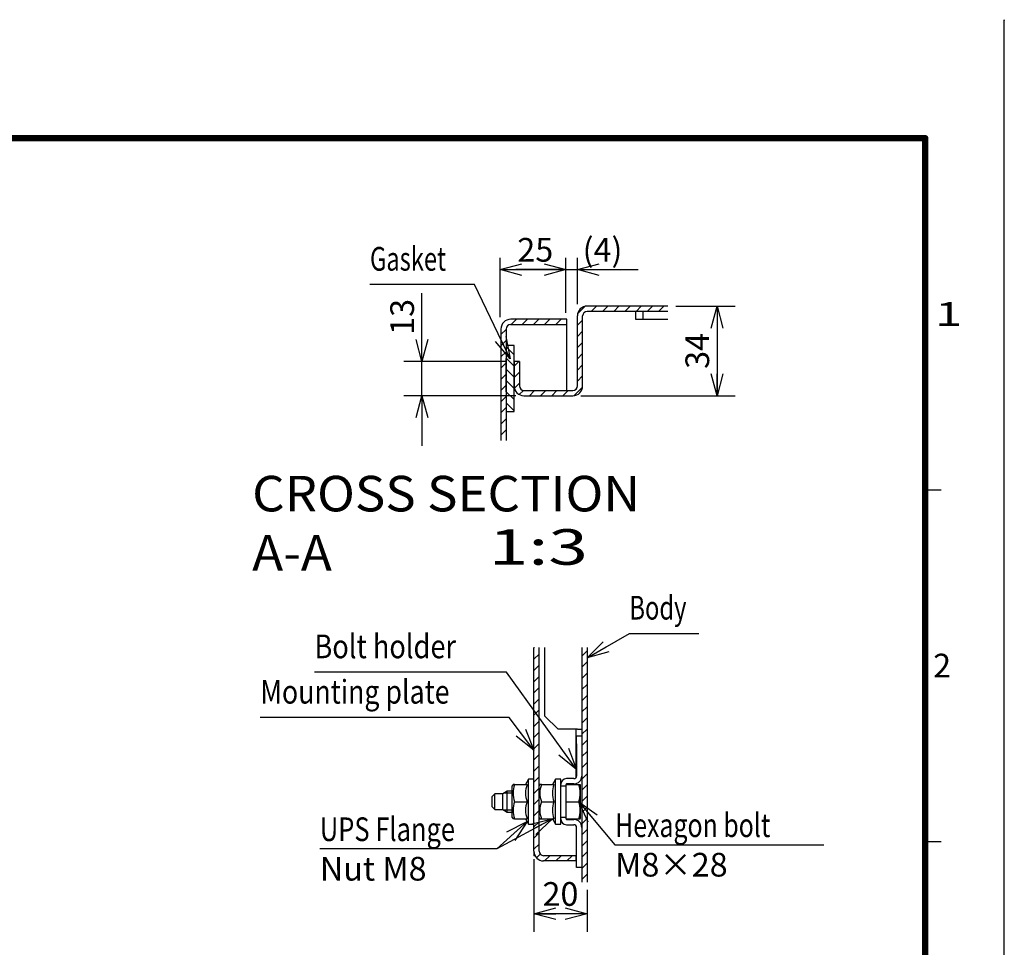
# Model space of a CAD drawing. Extents: x -217 to 202, y -148 to 148.
# Drawn here: x 77 to 202, y 31 to 148 of the extents above; entities that cross this region are included whole.
import ezdxf

# ---------------------------------------------------------------- set-up
doc = ezdxf.new("R2010")
doc.units = 0
doc.linetypes.add('NON_PLOTING', pattern=[0])
doc.layers.get('0').update_dxf_attribs({"linetype": 'CONTINUOUS'})
doc.layers.get('DEFPOINTS').update_dxf_attribs({"linetype": 'CONTINUOUS'})
doc.layers.add('CLASS1', color=7, linetype='CONTINUOUS')
doc.layers.add('枠', color=7, linetype='CONTINUOUS')
doc.styles.add('MX_DIMTXSTY_3', font='txt.shx', dxfattribs={"width": 1.2, "bigfont": 'extfont.shx'})
doc.styles.add('MX_DIMTXSTY_4', font='txt.shx', dxfattribs={"width": 1.3, "bigfont": 'extfont.shx'})
doc.styles.add('MX_DIMTXSTY_6', font='txt.shx', dxfattribs={"width": 1.1, "bigfont": 'extfont.shx'})
doc.styles.add('MX_NOTE_STANDARD', font='txt.shx', dxfattribs={"bigfont": 'extfont.shx'})
doc.dimstyles.new('MXDIMSTYLE', dxfattribs={"dimtxt": 3, "dimasz": 2.5, "dimexe": 2.28, "dimexo": 1, "dimgap": 1, "dimtad": 1, "dimdsep": 46, "dimtxsty": 'MX_NOTE_STANDARD', "dimblk1": 'OPEN30', "dimblk2": 'OPEN30', "dimsah": 1, "dimcen": 2.5, "dimadec": 0, "dimazin": 0, "dimtfac": 1, "dimtmove": 0, "dimatfit": 3, "dimldrblk": 'OPEN30', "dimfxl": 1, "dimtzin": 0, "dimarcsym": 0})

# ---------------------------------------------------------------- blocks, each defined once
blk = doc.blocks.new('_OPEN30')
at = {"color": 0, "linetype": 'ByBlock', "lineweight": -2}
for p, q in [((-1, 0.267949), (0, 0)), ((0, 0), (-1, -0.267949)), ((0, 0), (-1, 0))]:
    blk.add_line(p, q, dxfattribs=at)
blk = doc.blocks.new('*D18')
at = {"color": 7, "linetype": 'CONTINUOUS'}
for p, q in [((128.333059, 105.245355), (128.333059, 113.884273)), ((128.333059, 105.245355), (128.333059, 111.595355)), ((138.999725, 105.245355), (126.053059, 105.245355)), ((128.333059, 100.912022), (128.333059, 105.245355)), ((140.233059, 100.912022), (126.053059, 100.912022)), ((128.333059, 100.912022), (128.333059, 94.562022))]:
    blk.add_line(p, q, dxfattribs=at)
at = {"layer": 'DEFPOINTS', "color": 0, "linetype": 'CONTINUOUS'}
for p in [(128.333059, 105.245355), (139.999725, 105.245355), (141.233059, 100.912022)]:
    blk.add_point(p, dxfattribs=at)
at = {"color": 7, "linetype": 'CONTINUOUS', "xscale": 2.77, "yscale": 2.77, "zscale": 2.77}
for p, rotation in [((128.333059, 105.245355), 270), ((128.333059, 100.912022), 90)]:
    blk.add_blockref('_OPEN30', p, dxfattribs=dict(at, rotation=rotation))
at = {"color": 255, "linetype": 'CONTINUOUS', "insert": (125.833059, 110.884273), "char_height": 3, "attachment_point": 5, "rotation": 90, "line_spacing_factor": 0.9, "style": 'MX_DIMTXSTY_3'}
blk.add_mtext('\\A1;13', dxfattribs=at)
blk = doc.blocks.new('*D19')
at = {"color": 7, "linetype": 'CONTINUOUS'}
for p, q in [((142.493777, 42.25693), (142.493777, 33.061508)), ((149.227111, 38.346678), (149.227111, 33.061508)), ((149.227111, 35.341508), (142.493777, 35.341508))]:
    blk.add_line(p, q, dxfattribs=at)
at = {"layer": 'DEFPOINTS', "color": 0, "linetype": 'CONTINUOUS'}
for p in [(142.493777, 43.25693), (149.227111, 39.346678), (142.493777, 35.341508)]:
    blk.add_point(p, dxfattribs=at)
at = {"color": 7, "linetype": 'CONTINUOUS', "xscale": 2.77, "yscale": 2.77, "zscale": 2.77, "rotation": 180}
blk.add_blockref('_OPEN30', (142.493777, 35.341508), dxfattribs=at)
at = {"color": 7, "linetype": 'CONTINUOUS', "xscale": 2.77, "yscale": 2.77, "zscale": 2.77}
blk.add_blockref('_OPEN30', (149.227111, 35.341508), dxfattribs=at)
at = {"color": 255, "linetype": 'CONTINUOUS', "insert": (145.860444, 37.841508), "char_height": 3, "attachment_point": 5, "line_spacing_factor": 0.9, "style": 'MX_DIMTXSTY_6'}
blk.add_mtext('\\A1;20', dxfattribs=at)
blk = doc.blocks.new('*D20')
at = {"color": 1, "linetype": 'CONTINUOUS'}
for p, q in [((138.216392, 110.845355), (138.216392, 118.371541)), ((146.549726, 111.411355), (146.549726, 118.371541)), ((138.216392, 116.871541), (146.549726, 116.871541))]:
    blk.add_line(p, q, dxfattribs=at)
at = {"layer": 'DEFPOINTS', "color": 0, "linetype": 'CONTINUOUS'}
for p in [(146.549726, 116.871541), (146.549726, 109.911355), (138.216392, 109.345355)]:
    blk.add_point(p, dxfattribs=at)
at = {"color": 1, "linetype": 'CONTINUOUS', "xscale": 2.77, "yscale": 2.77, "zscale": 2.77, "rotation": 180}
blk.add_blockref('_OPEN30', (138.216392, 116.871541), dxfattribs=at)
at = {"color": 1, "linetype": 'CONTINUOUS', "xscale": 2.77, "yscale": 2.77, "zscale": 2.77}
blk.add_blockref('_OPEN30', (146.549726, 116.871541), dxfattribs=at)
at = {"color": 1, "linetype": 'CONTINUOUS', "insert": (142.673968, 119.371541), "char_height": 3, "attachment_point": 5, "line_spacing_factor": 0.9}
blk.add_mtext('\\A1;25', dxfattribs=at)
blk = doc.blocks.new('*D21')
at = {"color": 1, "linetype": 'CONTINUOUS'}
for p, q in [((146.549726, 111.411355), (146.549726, 118.371541)), ((147.999726, 112.512021), (147.999726, 118.371541)), ((146.549726, 116.871541), (140.199726, 116.871541)), ((146.549726, 116.871541), (147.999726, 116.871541)), ((147.999726, 116.871541), (155.67859, 116.871541)), ((147.999726, 116.871541), (154.349726, 116.871541))]:
    blk.add_line(p, q, dxfattribs=at)
at = {"layer": 'DEFPOINTS', "color": 0, "linetype": 'CONTINUOUS'}
for p in [(147.999726, 116.871541), (147.999726, 111.012021), (146.549726, 109.911355)]:
    blk.add_point(p, dxfattribs=at)
at = {"color": 1, "linetype": 'CONTINUOUS', "xscale": 2.77, "yscale": 2.77, "zscale": 2.77}
blk.add_blockref('_OPEN30', (146.549726, 116.871541), dxfattribs=at)
at = {"color": 1, "linetype": 'CONTINUOUS', "xscale": 2.77, "yscale": 2.77, "zscale": 2.77, "rotation": 180}
blk.add_blockref('_OPEN30', (147.999726, 116.871541), dxfattribs=at)
at = {"color": 1, "linetype": 'CONTINUOUS', "insert": (151.17859, 119.371541), "char_height": 3, "attachment_point": 5, "line_spacing_factor": 0.9, "style": 'MX_DIMTXSTY_4'}
blk.add_mtext('\\A1;(4)', dxfattribs=at)
blk = doc.blocks.new('*D22')
at = {"color": 7, "linetype": 'CONTINUOUS'}
for p, q in [((160.459877, 112.245355), (167.946392, 112.245355)), ((165.666392, 112.245355), (165.666392, 100.912022)), ((148.433061, 100.912022), (167.946392, 100.912022))]:
    blk.add_line(p, q, dxfattribs=at)
at = {"layer": 'DEFPOINTS', "color": 0, "linetype": 'CONTINUOUS'}
for p in [(159.459877, 112.245355), (147.433061, 100.912022), (165.666392, 100.912022)]:
    blk.add_point(p, dxfattribs=at)
at = {"color": 7, "linetype": 'CONTINUOUS', "xscale": 2.77, "yscale": 2.77, "zscale": 2.77}
for p, rotation in [((165.666392, 112.245355), 90), ((165.666392, 100.912022), 270)]:
    blk.add_blockref('_OPEN30', p, dxfattribs=dict(at, rotation=rotation))
at = {"color": 255, "linetype": 'CONTINUOUS', "insert": (163.166392, 106.578688), "char_height": 3, "attachment_point": 5, "rotation": 90, "line_spacing_factor": 0.9}
blk.add_mtext('\\A1;34', dxfattribs=at)
blk = doc.blocks.new('MS_1')
at = {"color": 31, "linetype": 'CONTINUOUS'}
for p, q in [((202, 148.5), (202, 148.4)), ((192, 89), (194, 89)), ((192, 44.5), (194, 44.5))]:
    blk.add_line(p, q, dxfattribs=at)
at = {"color": 31, "linetype": 'CONTINUOUS', "const_width": 0.8}
for points in [[(192, 133.5), (-192, 133.5)], [(192, -133.5), (192, 133.5)]]:
    blk.add_lwpolyline(points, dxfattribs=at)
at = {"color": 31, "linetype": 'CONTINUOUS', "const_width": 0.4}
for points in [[(191.8, 133.5, -1), (192.2, 133.5, -1)], [(192, 133.3, 1), (192, 133.7, 1)]]:
    blk.add_lwpolyline(points, format="xyb", dxfattribs=at)
at = {"layer": 'DEFPOINTS', "color": 31, "linetype": 'NON_PLOTING'}
blk.add_line((202, -148.5), (202, 148.5), dxfattribs=at)
at = {"color": 21, "linetype": 'CONTINUOUS', "char_height": 3, "attachment_point": 1, "line_spacing_factor": 0.899999}
for s, insert in [('\\W1.500000;\\A1;1', (193.25, 112.75)), ('\\A1;2', (193, 68.25))]:
    blk.add_mtext(s, dxfattribs=dict(at, insert=insert))

msp = doc.modelspace()

# ---------------------------------------------------------------- hatches: boundary and pattern name
at = {"layer": 'CLASS1', "linetype": 'CONTINUOUS'}
h = msp.add_hatch(dxfattribs=at)
h.set_pattern_fill('ANSI31', scale=0.31496, style=0)
edge = h.paths.add_edge_path()
edge.add_line((159.45988, 112.24535), (149.23306, 112.24535))
edge.add_arc((149.23306, 111.01202), 1.23333, 90, 180)
edge.add_line((147.99973, 111.01202), (147.99973, 102.14535))
edge.add_arc((147.43306, 102.14535), 0.56667, -90, 0, ccw=False)
edge.add_line((147.43306, 101.57869), (141.23306, 101.57869))
edge.add_arc((141.23306, 102.14535), 0.56667, 180, 270, ccw=False)
edge.add_line((140.66639, 102.14535), (140.66639, 105.24535))
edge.add_line((140.66639, 105.24535), (139.99973, 105.24535))
edge.add_line((139.99973, 105.24535), (139.99973, 102.14535))
edge.add_arc((141.23306, 102.14535), 1.23333, 180, 270)
edge.add_line((141.23306, 100.91202), (147.43306, 100.91202))
edge.add_arc((147.43306, 102.14535), 1.23333, 270, 360)
edge.add_line((148.66639, 102.14535), (148.66639, 111.01202))
edge.add_arc((149.23306, 111.01202), 0.56667, 90, 180, ccw=False)
edge.add_line((149.23306, 111.57869), (159.45988, 111.57869))
edge.add_line((159.45988, 111.57869), (159.45988, 112.24535))
h = msp.add_hatch(dxfattribs=at)
h.set_pattern_fill('ANSI31', scale=0.31496, style=0)
edge = h.paths.add_edge_path()
edge.add_line((146.66639, 110.57869), (139.56639, 110.57869))
edge.add_arc((139.56639, 109.34535), 1.23333, 90, 180)
edge.add_line((138.33306, 109.34535), (138.33306, 95.25327))
edge.add_line((138.33306, 95.25327), (138.99973, 95.25327))
edge.add_line((138.99973, 95.25327), (138.99973, 109.34535))
edge.add_arc((139.56639, 109.34535), 0.56667, 87.220474, 180, ccw=False)
edge.add_line((139.59387, 109.91135), (146.66639, 109.91135))
edge.add_line((146.66639, 109.91135), (146.66639, 110.57869))
h = msp.add_hatch(dxfattribs=at)
h.set_pattern_fill('ANSI31', scale=0.31496, angle=90, style=0)
h.paths.add_polyline_path([(139.99973, 107.24535), (138.99973, 107.24535), (138.99973, 98.91202), (139.99973, 98.91202)])
h = msp.add_hatch(dxfattribs=at)
h.set_pattern_fill('ANSI31', scale=0.31496, style=0)
edge = h.paths.add_edge_path()
edge.add_line((142.49378, 69.04833), (142.49378, 43.25693))
edge.add_arc((143.72711, 43.25693), 1.23333, 180, 270)
edge.add_line((143.72711, 42.0236), (147.82711, 42.0236))
edge.add_line((147.82711, 42.0236), (147.82711, 42.69026))
edge.add_line((147.82711, 42.69026), (143.72711, 42.69026))
edge.add_arc((143.72711, 43.25693), 0.56667, 180, 270, ccw=False)
edge.add_line((143.16044, 43.25693), (143.16044, 69.04833))
edge.add_line((143.16044, 69.04833), (142.49378, 69.04833))
h = msp.add_hatch(dxfattribs=at)
h.set_pattern_fill('ANSI31', scale=0.31496, style=0)
h.paths.add_polyline_path([(148.56044, 69.04833), (148.56044, 39.34668), (149.22711, 39.34668), (149.22711, 69.04833)], flags=0)

# ---------------------------------------------------------------- linework, layer by layer
at = {"layer": 'CLASS1', "color": 1, "linetype": 'CONTINUOUS'}
for p, q in [((159.45988, 112.24536), (149.23306, 112.24536)), ((147.99973, 102.14535), (147.99973, 111.01202)), ((148.66639, 102.14535), (148.66639, 111.01202)), ((159.45988, 111.57869), (149.23306, 111.57869)), ((155.33306, 111.57869), (155.33306, 110.57869)), ((156.33306, 110.57869), (156.33306, 111.57869)), ((139.53891, 109.91136), (139.56639, 109.91136)), ((146.66639, 110.57869), (139.56639, 110.57869)), ((139.56639, 109.91136), (146.66639, 109.91136)), ((146.66639, 101.57869), (146.66639, 110.57869)), ((155.33306, 110.57869), (159.45988, 110.57869)), ((138.33306, 109.34535), (138.33306, 95.25327)), ((138.99973, 109.34535), (138.99973, 95.25327)), ((138.99973, 101.38511), (138.99973, 105.62444)), ((140.66639, 105.24536), (139.99973, 105.24536)), ((139.99973, 105.24536), (139.99973, 102.14535)), ((140.66639, 105.24536), (140.66639, 102.14535)), ((141.23306, 101.57869), (147.43306, 101.57869)), ((141.23306, 100.91202), (147.43306, 100.91202)), ((142.49378, 43.25693), (142.49378, 69.04833)), ((143.16044, 43.25693), (143.16044, 69.04833)), ((143.89378, 60.35693), (143.89378, 69.04833)), ((148.56044, 69.04833), (148.56044, 39.34668)), ((149.22711, 69.04833), (149.22711, 39.34668)), ((143.89378, 60.35693), (145.56044, 58.69026)), ((147.99378, 58.69026), (145.56044, 58.69026)), ((147.82711, 52.5736), (147.82711, 58.69026)), ((147.99378, 58.69026), (148.56044, 58.69026)), ((147.89378, 56.85693), (147.89378, 57.85693)), ((147.89378, 57.85693), (148.56044, 57.85693)), ((147.89378, 56.85693), (147.89378, 52.7736)), ((141.82711, 52.35693), (141.43712, 51.68144)), ((141.82711, 46.69026), (141.82711, 52.35693)), ((142.49378, 52.35693), (141.82711, 52.35693)), ((145.22711, 52.35693), (144.83712, 51.68144)), ((145.22711, 46.69026), (145.22711, 52.35693)), ((145.89378, 52.35693), (145.22711, 52.35693)), ((145.89378, 46.69026), (145.89378, 52.35693)), ((147.56044, 52.44026), (146.62711, 52.44026)), ((139.85667, 51.68144), (139.76044, 51.51478)), ((139.76044, 47.53242), (139.76044, 51.51478)), ((140.0494, 51.68144), (139.85667, 51.68144)), ((140.0494, 51.68144), (141.62985, 51.68144)), ((143.25667, 51.68144), (143.16044, 51.51478)), ((143.4494, 51.68144), (143.25667, 51.68144)), ((143.4494, 51.68144), (145.02985, 51.68144)), ((145.89378, 51.5236), (146.56044, 51.5236)), ((146.56044, 47.34026), (146.56044, 51.70693)), ((146.56044, 51.68866), (148.35621, 51.68866)), ((147.56044, 51.7736), (146.62711, 51.7736)), ((147.82711, 51.68866), (147.82711, 51.80981)), ((148.39378, 51.6236), (148.35621, 51.68866)), ((148.39378, 47.4236), (148.39378, 51.6236)), ((137.56044, 50.5236), (137.22711, 50.19026)), ((137.22711, 48.85693), (137.22711, 50.19026)), ((137.56044, 48.5236), (137.56044, 50.5236)), ((138.56044, 50.5236), (137.56044, 50.5236)), ((139.13779, 50.85693), (138.56044, 50.5236)), ((138.56044, 48.5236), (138.56044, 50.5236)), ((139.76044, 50.60193), (138.69612, 50.60193)), ((139.13779, 48.19026), (139.13779, 50.85693)), ((139.76044, 50.85693), (139.13779, 50.85693)), ((137.22711, 48.85693), (137.56044, 48.5236)), ((140.0494, 49.5236), (141.62985, 49.5236)), ((143.4494, 49.5236), (145.02985, 49.5236)), ((146.56044, 49.5236), (148.16284, 49.5236)), ((137.56044, 48.5236), (138.56044, 48.5236)), ((138.56044, 48.5236), (139.13779, 48.19026)), ((139.76044, 48.44526), (138.69612, 48.44526)), ((139.13779, 48.19026), (139.76044, 48.19026)), ((139.76044, 47.53242), (139.85667, 47.36575)), ((140.0494, 47.36575), (139.85667, 47.36575)), ((140.0494, 47.36575), (141.62985, 47.36575)), ((141.43712, 47.36575), (141.82711, 46.69026)), ((143.16044, 47.53242), (143.25667, 47.36575)), ((143.25667, 47.36575), (143.4494, 47.36575)), ((143.4494, 47.36575), (145.02985, 47.36575)), ((144.83712, 47.36575), (145.22711, 46.69026)), ((146.56044, 47.5236), (145.89378, 47.5236)), ((146.56044, 47.35853), (148.35621, 47.35853)), ((148.35621, 47.35853), (148.39378, 47.4236)), ((141.82711, 46.69026), (142.49378, 46.69026)), ((145.22711, 46.69026), (145.89378, 46.69026)), ((146.62711, 47.2736), (147.56044, 47.2736)), ((146.62711, 46.60693), (147.56044, 46.60693)), ((147.89378, 41.19026), (147.89378, 46.2736)), ((142.49378, 43.25693), (142.49378, 42.69026)), ((142.63167, 42.69026), (142.49378, 42.69026)), ((147.82711, 42.69026), (143.72711, 42.69026)), ((147.82711, 42.0236), (147.82711, 42.69026)), ((147.82711, 42.0236), (143.72711, 42.0236)), ((148.56044, 41.19026), (147.89378, 41.19026))]:
    msp.add_line(p, q, dxfattribs=at)
at = {"layer": 'CLASS1', "color": 7, "linetype": 'CONTINUOUS'}
for p, q in [((139.99973, 107.24536), (138.99973, 107.24536)), ((139.99973, 98.91202), (139.99973, 107.24536)), ((138.99973, 105.57869), (138.99973, 97.24536)), ((138.99973, 98.91202), (139.99973, 98.91202))]:
    msp.add_line(p, q, dxfattribs=at)
at = {"layer": 'CLASS1', "color": 1, "linetype": 'CONTINUOUS'}
for centre, radius, start, end in [((149.23306, 111.01202), 1.23333, 90, 180), ((149.23306, 111.01202), 0.56667, 90, 180), ((139.56639, 109.34535), 1.23333, 90, 180), ((139.56639, 109.34535), 0.56667, 90, 180), ((141.23306, 102.14535), 1.23333, 180, 270), ((141.23306, 102.14535), 0.56667, 180, 270), ((147.43306, 102.14535), 0.56667, 270, 0), ((147.43306, 102.14535), 1.23333, 270, 0), ((146.62711, 51.70693), 0.73333, 90, 180), ((147.56044, 52.7736), 0.33333, 270, 0), ((147.56044, 52.7736), 1, 270, 0), ((143.00021, 50.60252), 3.14187, 159.915751, 200.084249), ((144.58066, 50.60252), 3.14187, 159.915751, 200.084249), ((146.40021, 50.60252), 3.14187, 159.915751, 200.084249), ((147.98066, 50.60252), 3.14187, 159.915751, 200.084249), ((146.62711, 51.70693), 0.06667, 90, 180), ((145.20216, 50.60613), 3.15238, 339.915751, 20.084249), ((143.00021, 48.44467), 3.14187, 159.915751, 200.084249), ((144.58066, 48.44467), 3.14187, 159.915751, 200.084249), ((146.40021, 48.44467), 3.14187, 159.915751, 200.084249), ((147.98066, 48.44467), 3.14187, 159.915751, 200.084249), ((145.20216, 48.44106), 3.15238, 339.915751, 20.084249), ((146.62711, 47.34026), 0.73333, 180, 270), ((146.62711, 47.34026), 0.06667, 180, 270), ((147.56044, 46.2736), 1, 0, 90), ((147.56044, 46.2736), 0.33333, 0, 90), ((143.72711, 43.25693), 1.23333, 180, 270), ((143.72711, 43.25693), 0.56667, 180, 270)]:
    msp.add_arc(centre, radius, start, end, dxfattribs=at)

# ---------------------------------------------------------------- block references
at = {"layer": 'CLASS1', "color": 7, "linetype": 'CONTINUOUS', "xscale": 2.77, "yscale": 2.77, "zscale": 2.77}
for p, rotation in [((142.49378, 56.02851), 306.893025), ((141.63211, 47.02801), 42.485719)]:
    msp.add_blockref('_OPEN30', p, dxfattribs=dict(at, rotation=rotation))
at = {"layer": '枠', "linetype": 'ByBlock'}
msp.add_blockref('MS_1', (0, 0), dxfattribs=at)

# ---------------------------------------------------------------- texts
at = {"layer": 'CLASS1', "color": 255, "linetype": 'CONTINUOUS', "char_height": 3, "line_spacing_factor": 0.9}
for s, insert, attachment_point in [('\\W0.733333;\\A1;Gasket', (121.76619, 118.23311), 4), ('\\W0.733333;\\A1;Body', (154.57851, 74.07223), 4), ('\\W0.840278;\\A1;Bolt holder', (114.74077, 69.17958), 4), ('\\W0.825737;\\A1;Mounting plate', (107.88836, 63.43651), 4), ('\\W0.787879;\\A1;UPS Flange', (115.42627, 44.53619), 7), ('\\W0.769231;\\A1;Hexagon bolt', (152.77657, 45.04679), 7), ('\\A1;Nut M8', (115.42627, 42.53619), 1), ('\\A1;M8×28', (152.77657, 43.04679), 1)]:
    msp.add_mtext(s, dxfattribs=dict(at, insert=insert, attachment_point=attachment_point))
at = {"layer": 'CLASS1', "color": 1, "linetype": 'CONTINUOUS', "char_height": 4.5, "attachment_point": 1}
for s, insert in [('\\W1.050420;\\A1;CROSS SECTION A-A', (106.86248, 90.76317)), ('\\W1.470588;\\A1;1:3', (136.79579, 84.01317))]:
    msp.add_mtext(s, dxfattribs=dict(at, insert=insert))

# ---------------------------------------------------------------- dimensions: what is measured, and where the dimension line sits
at = {"layer": 'CLASS1', "color": 1, "linetype": 'CONTINUOUS'}
for base, p1, p2, text, override, picture, middle in [((146.54973, 116.87154), (138.21639, 109.34535), (146.54973, 109.91136), '\\A1;<>', {"dimasz": 2.77, "dimexe": 1.5, "dimexo": 1.5, "dimlfac": 3, "dimtzin": 8}, '*D20', (142.67397, 116.87154)), ((147.99973, 116.87154), (146.54973, 109.91136), (147.99973, 111.01202), '\\A1;(<>)', {"dimasz": 2.77, "dimexe": 1.5, "dimexo": 1.5, "dimdec": 0, "dimlfac": 3, "dimtxsty": 'MX_DIMTXSTY_4', "dimtzin": 8}, '*D21', (151.17859, 116.87154))]:
    dim = msp.add_linear_dim(base=base, p1=p1, p2=p2, text=text, dimstyle='MXDIMSTYLE', override=override, dxfattribs=at)
    dim.commit()
    dim.dimension.update_dxf_attribs({"geometry": picture, "text_midpoint": middle, "dimtype": 128})
at = {"layer": 'CLASS1', "color": 7, "linetype": 'CONTINUOUS'}
for base, p1, p2, override, picture, middle in [((128.33306, 105.24536), (141.23306, 100.91202), (139.99973, 105.24536), {"dimasz": 2.77, "dimlfac": 3, "dimtxsty": 'MX_DIMTXSTY_3', "dimtzin": 8}, '*D18', (128.33306, 110.88427)), ((165.66639, 100.91202), (159.45988, 112.24536), (147.43306, 100.91202), {"dimasz": 2.77, "dimlfac": 3, "dimtzin": 8}, '*D22', (165.66639, 106.57869))]:
    dim = msp.add_linear_dim(base=base, p1=p1, p2=p2, angle=90, text='\\A1;<>', dimstyle='MXDIMSTYLE', override=override, dxfattribs=at)
    dim.commit()
    dim.dimension.update_dxf_attribs({"geometry": picture, "text_midpoint": middle, "dimtype": 128})
dim = msp.add_linear_dim(base=(142.49378, 35.34151), p1=(149.22711, 39.34668), p2=(142.49378, 43.25693), text='\\A1;<>', dimstyle='MXDIMSTYLE', override={"dimasz": 2.77, "dimdec": 0, "dimlfac": 3, "dimtxsty": 'MX_DIMTXSTY_6', "dimtzin": 8}, dxfattribs=at)
dim.commit()
dim.dimension.update_dxf_attribs({"geometry": '*D19', "text_midpoint": (145.86044, 35.34151), "dimtype": 128})

# ---------------------------------------------------------------- leaders
for points in [[(139.49914, 105.57869), (134.96619, 114.98311), (121.76619, 114.98311)], [(149.22711, 67.73259), (154.57851, 70.82223), (163.37851, 70.82223)], [(147.89378, 53.60274), (139.01959, 65.92958), (114.74077, 65.92958)], [(148.16284, 49.5236), (152.74766, 44.04679), (179.17657, 44.04679)], [(144.83712, 47.36575), (137.81957, 43.53619)]]:
    msp.add_leader(points, dimstyle='MXDIMSTYLE', override={"dimasz": 2.77}, dxfattribs=at)
at = {"layer": 'CLASS1', "color": 7, "linetype": 'CONTINUOUS', "has_arrowhead": 0}
for points in [[(142.49378, 56.02851), (139.37266, 60.18651), (107.88836, 60.18651)], [(141.63211, 47.02801), (137.81957, 43.53619), (115.42627, 43.53619)]]:
    msp.add_leader(points, dimstyle='MXDIMSTYLE', override={"dimasz": 2.77}, dxfattribs=at)

doc.saveas('drawing.dxf')
